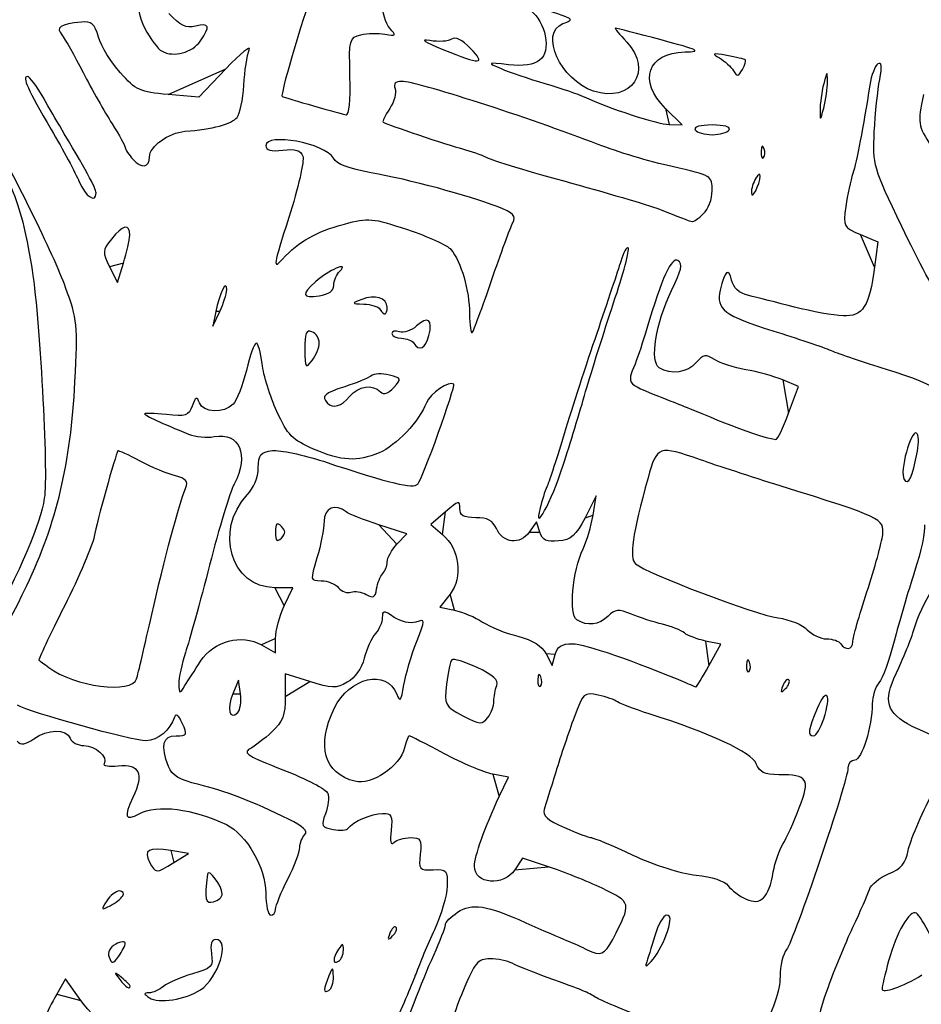
# Model space of a CAD drawing. Extents: x 20 to 2395, y 12 to 1783.
# Drawn here: x 2091 to 2240, y 552 to 714 of the extents above; entities that cross this region are included whole.
import ezdxf

# ---------------------------------------------------------------- set-up
doc = ezdxf.new("R2010")
doc.units = 0
doc.layers.get('0').update_dxf_attribs({"linetype": 'CONTINUOUS'})

msp = doc.modelspace()

# ---------------------------------------------------------------- linework, layer by layer
at = {"color": 7}
for points in [[(2121.00664, 710.67568), (2121.00664, 710.67568)], [(2165.53256, 709.4332), (2165.53256, 709.4332)], [(2210.85696, 707.54504), (2210.85696, 707.54504)], [(2125.19016, 706.08344), (2120.70384, 701.36688), (2115.64376, 701.8196)], [(2145.656, 704.79696), (2145.656, 704.79696)], [(2224.39432, 704), (2224.39432, 704)], [(2198.3036, 696.8776), (2200.4236, 696.8), (2197.7036, 699.52), (2197.7036, 699.52)], [(2208.1836, 696), (2208.1836, 696)], [(2213.93016, 692.95), (2213.93008, 692.95)], [(2112.5836, 691.5232), (2112.5836, 691.5232)], [(2213.31512, 688.4), (2213.31512, 688.4)], [(2103.7836, 685.61208), (2103.7836, 685.61208)], [(2203.92064, 682.124), (2203.92064, 682.124)], [(2109.32208, 678.6), (2109.32208, 678.6)], [(2229.83824, 678.72328), (2232.7228, 677.51808), (2232.17344, 673.35784)], [(2106.02104, 673.38168), (2107.31752, 670.8), (2108.28904, 674)], [(2168.99664, 671.12584), (2168.99664, 671.12584)], [(2125.3232, 669.6), (2125.3232, 669.6)], [(2142.9836, 670.3308), (2142.9836, 670.3308)], [(2151.7836, 666.7144), (2151.7836, 666.7144)], [(2123.5244, 666), (2123.04936, 663.6), (2124.1804, 666)], [(2158.6644, 662.03728), (2158.6644, 662.03728)], [(2140.5836, 660.86728), (2140.5836, 660.86728)], [(2217.9872, 649.22408), (2219.61696, 653.64816), (2217.0188, 654.73376)], [(2145.598, 652), (2145.598, 652)], [(2217.9872, 649.22408), (2217.9872, 649.22408)], [(2239.23664, 642.96896), (2239.23664, 642.96896)], [(2180.82264, 640.66552), (2180.82264, 640.66552)], [(2185.7428, 632.4), (2186.27776, 635.6), (2184.43064, 632)], [(2161.38848, 632.954), (2158.99336, 630.85232), (2160.91096, 629.22616)], [(2134.3436, 630.56), (2134.3436, 630.56)], [(2153.3968, 627.614), (2155.00992, 629.3312), (2150.3968, 630.82992)], [(2176.976, 629.62392), (2176.43168, 631.33904), (2175.2304, 629.624)], [(2151.05136, 622.76), (2151.05136, 622.76)], [(2134.81152, 617.43864), (2136.23936, 620.4), (2133.25408, 620.4376)], [(2162.15616, 619.38336), (2160.44776, 617.2116), (2162.89568, 616.71088)], [(2131.07344, 611.00024), (2133.3836, 609.6744), (2133.3836, 612.07584)], [(2204.83344, 607.5544), (2206.82, 611.1088), (2204.30176, 611.6468)], [(2228.5836, 611.52784), (2228.5836, 611.52784)], [(2177.98352, 609.54856), (2178.98352, 607.6), (2179.47688, 609.4)], [(2121.01048, 608.29656), (2121.01048, 608.29648)], [(2211.53016, 608.15), (2211.53008, 608.15)], [(2139.042, 604.95296), (2134.9836, 606.2508), (2134.9836, 602.47408)], [(2204.83344, 607.5544), (2204.83344, 607.5544)], [(2110.47328, 605.4), (2110.47328, 605.4)], [(2127.60048, 602.90256), (2127.29224, 605.2), (2126.33224, 602.93288)], [(2177.13016, 605.75), (2177.13008, 605.75)], [(2218.02912, 605.2212), (2218.02912, 605.2212)], [(2127.60048, 602.90256), (2127.60048, 602.90256)], [(2169.3836, 601.68744), (2169.3836, 601.68744)], [(2223.78592, 598.80696), (2223.78592, 598.80696)], [(2170.2796, 585.99768), (2171.78808, 589.19768), (2169.18584, 589.68992)], [(2116.59544, 575.08792), (2119.046, 576.57824), (2116.08984, 577.05792)], [(2178.4184, 574.38568), (2174.09816, 575.81096), (2172.84888, 573.90432)], [(2116.59544, 575.08832), (2116.59544, 575.08792)], [(2215.4632, 573.53664), (2215.4632, 573.53664)], [(2108.18624, 569.602), (2108.18624, 569.602)], [(2124.5836, 569.93808), (2124.5836, 569.93808)], [(2133.38696, 567.39768), (2133.38696, 567.39768)], [(2153.22912, 564.41864), (2153.22912, 564.41864)], [(2198.01728, 563.73704), (2198.01728, 563.73704)], [(2108.5836, 561.77872), (2108.5836, 561.77872)], [(2144.57136, 560.64488), (2144.57136, 560.64488)], [(2101.25728, 552.33528), (2098.73784, 555.90968), (2097.294, 553.35376)], [(2142.92736, 556.24488), (2142.92736, 556.24488)], [(2109.3836, 554.69976), (2109.3836, 554.69976)], [(2120.97752, 554.06712), (2120.97728, 554.06712)]]:
    msp.add_lwpolyline(points, close=True, dxfattribs=at)
for points in [[(2112.78584, 724.24296), (2110.34752, 720.75464), (2109.97424, 716.34664), (2111.81224, 712.74392)], [(2138.98904, 717.2), (2137.39512, 712.9856), (2134.13728, 701.7096), (2134.46336, 701.536)], [(2152.21216, 712.76848), (2151.5364, 713.51512), (2150.9836, 715.4592), (2150.9836, 717.0888)], [(2120.1852, 713.12888), (2118.60696, 712.7328), (2117.68016, 713.16968), (2115.77704, 715.20704)], [(2175.57368, 715.57704), (2176.534, 714.90432), (2177.5576, 713.08584), (2177.8484, 711.53592)], [(2180.7836, 713.54568), (2182.70824, 714.28784), (2182.8008, 714.22136), (2177.46424, 715.92952)], [(2101.3836, 713.79048), (2097.85672, 713.42104), (2097.09104, 712.91648), (2098.1396, 711.65296)], [(2104.18344, 711.27768), (2103.5208, 713.53304), (2103.04056, 713.96408), (2101.3836, 713.79048)], [(2121.00664, 710.67568), (2122.68352, 713.06968), (2122.47152, 713.70272), (2120.1852, 713.12888)], [(2185.82456, 702.38648), (2180.36192, 704.18936), (2176.82488, 712.01912), (2180.7836, 713.54568)], [(2111.81224, 712.74392), (2112.67032, 711.06192), (2113.9492, 709.36296), (2114.65424, 708.9684)], [(2145.656, 704.79696), (2145.48648, 710.98744), (2145.54432, 711.20984), (2147.44704, 711.68736)], [(2147.44704, 711.68736), (2148.5284, 711.9588), (2150.31936, 712.00768), (2151.42688, 711.79592)], [(2151.42688, 711.79592), (2153.27688, 711.44232), (2153.34072, 711.52136), (2152.21216, 712.76848)], [(2189.43392, 712.76928), (2189.2416, 712.78608), (2190.07952, 711.7612), (2191.29592, 710.49152)], [(2196.9836, 710.83168), (2193.0236, 711.88048), (2189.62624, 712.7524), (2189.43392, 712.76928)], [(2098.1396, 711.65296), (2098.65456, 711.03256), (2100.23704, 708.2468), (2101.65624, 705.46248)], [(2107.78344, 705.41384), (2106.24336, 707.14168), (2104.62336, 709.7804), (2104.18344, 711.27768)], [(2114.65424, 708.9684), (2116.53832, 707.914), (2119.65992, 708.75296), (2121.00664, 710.67568)], [(2129.03272, 709.2), (2129.3868, 710.08), (2127.65768, 708.67752), (2125.19016, 706.08344)], [(2158.8164, 710.74288), (2157.11352, 711.05624), (2157.87896, 710.536), (2160.9836, 709.27008)], [(2162.4164, 710.96248), (2161.8844, 710.57528), (2160.2644, 710.47648), (2158.8164, 710.74288)], [(2165.53256, 709.4332), (2164.11688, 710.90432), (2163.05352, 711.42616), (2162.4164, 710.96248)], [(2177.8484, 711.53592), (2178.5708, 707.68528), (2176.69848, 706.20832), (2171.7836, 706.75168)], [(2191.29592, 710.49152), (2195.75296, 705.83936), (2192.03784, 700.33592), (2185.82456, 702.38648)], [(2200.9076, 708.86232), (2203.73784, 708.91592), (2203.204, 709.18416), (2196.9836, 710.83168)], [(2128.15104, 703.36), (2128.28184, 705.692), (2128.67856, 708.32), (2129.03272, 709.2)], [(2160.9836, 709.27008), (2167.27288, 706.70544), (2168.12792, 706.73616), (2165.53256, 709.4332)], [(2197.7036, 699.52), (2193.12792, 704.09568), (2194.72224, 708.74464), (2200.9076, 708.86232)], [(2207.7836, 708.27128), (2205.41904, 708.69456), (2205.2324, 708.63016), (2206.5836, 707.85712)], [(2171.7836, 706.75168), (2168.24744, 707.14264), (2168.22616, 707.1312), (2170.5836, 706.10512)], [(2206.5836, 707.85712), (2207.4636, 707.35368), (2208.5004, 706.40824), (2208.8876, 705.75608)], [(2210.85696, 707.54504), (2210.70656, 707.6688), (2209.3236, 707.9956), (2207.7836, 708.27128)], [(2210.36088, 705.9452), (2210.78408, 706.70128), (2211.00728, 707.4212), (2210.85696, 707.54504)], [(2232.72528, 706.88528), (2232.24144, 706.58624), (2231.638, 705.00416), (2231.38432, 703.3696)], [(2233.01272, 704.31336), (2233.42904, 706.50328), (2233.34368, 707.26744), (2232.72528, 706.88528)], [(2101.65624, 705.46248), (2103.07544, 702.67808), (2105.21472, 698.87712), (2106.41008, 697.01592)], [(2115.64376, 701.8196), (2111.01, 702.23408), (2110.34768, 702.53696), (2107.78344, 705.41384)], [(2170.5836, 706.10512), (2171.9036, 705.53064), (2175.1436, 704.42592), (2177.7836, 703.65024)], [(2208.8876, 705.75608), (2209.49424, 704.73432), (2209.69792, 704.76048), (2210.36088, 705.9452)], [(2224.39432, 704), (2224.39432, 705.784), (2224.32872, 705.7408), (2223.7836, 703.6)], [(2092.46136, 704.8), (2091.53064, 704.8), (2092.48376, 702.6744), (2096.38952, 696.03656)], [(2095.03184, 701.4), (2093.96328, 703.27), (2092.80656, 704.8), (2092.46136, 704.8)], [(2145.00736, 698.49456), (2145.5244, 698.43536), (2145.76592, 700.78208), (2145.656, 704.79696)], [(2154.19192, 704), (2153.13208, 704), (2152.78184, 703.61432), (2153.09664, 702.79384)], [(2186.5836, 693.58552), (2175.17296, 698.02304), (2156.58296, 704), (2154.19192, 704)], [(2177.7836, 703.65024), (2180.4236, 702.87464), (2183.3432, 701.88208), (2184.2716, 701.44472)], [(2223.7836, 703.6), (2223.44768, 702.28), (2223.17288, 700.3), (2223.17288, 699.2)], [(2223.7836, 699.6), (2224.11952, 700.92), (2224.39432, 702.9), (2224.39432, 704)], [(2232.1264, 695.6484), (2232.28816, 698.70048), (2232.68696, 702.59976), (2233.01272, 704.31336)], [(2127.02264, 698.04704), (2127.5124, 698.6372), (2128.02016, 701.02808), (2128.15104, 703.36)], [(2153.09664, 702.79384), (2153.3512, 702.1304), (2152.9512, 700.6592), (2152.2076, 699.5244)], [(2231.38432, 703.3696), (2230.31752, 696.49672), (2229.194, 690.66904), (2228.57504, 688.79768)], [(2097.7792, 696.65112), (2097.33672, 697.39304), (2096.10048, 699.53), (2095.03184, 701.4)], [(2134.46336, 701.536), (2134.93008, 701.28744), (2144.35152, 698.56984), (2145.00736, 698.49456)], [(2184.2716, 701.44472), (2188.1716, 699.60744), (2196.33752, 696.9496), (2198.3036, 696.8776)], [(2240.23624, 701.85104), (2239.2624, 697.00528), (2239.28904, 696.82592), (2241.51264, 693.25336)], [(2152.2076, 699.5244), (2151.46408, 698.3896), (2150.97456, 697.37584), (2151.11968, 697.2716)], [(2223.17288, 699.2), (2223.17288, 697.416), (2223.23848, 697.4592), (2223.7836, 699.6)], [(2082.45384, 697.99768), (2089.80616, 688.09272), (2091.2108, 684.88424), (2093.12336, 673.62664)], [(2118.43768, 695.75496), (2123.03136, 696.13224), (2126.11728, 696.95616), (2127.02264, 698.04704)], [(2151.11968, 697.2716), (2151.642, 696.89624), (2161.8368, 693.46), (2164.2024, 692.86184)], [(2098.7544, 669.99768), (2096.81064, 675.30752), (2089.86352, 689.45632), (2085.79192, 696.39768)], [(2096.38952, 696.03656), (2098.3196, 692.75664), (2100.39448, 688.88664), (2101.00032, 687.43656)], [(2103.7836, 685.61208), (2103.7836, 686.29752), (2102.01864, 689.54232), (2097.7792, 696.65112)], [(2106.41008, 697.01592), (2107.60552, 695.15464), (2108.5836, 693.38296), (2108.5836, 693.07888)], [(2112.5836, 691.5232), (2112.5836, 693.24872), (2115.74472, 695.53376), (2118.43768, 695.75496)], [(2142.92328, 691.31264), (2141.59528, 693.79416), (2131.7836, 695.598), (2131.7836, 693.36064)], [(2205.3836, 696.8), (2203.39104, 696.8), (2202.28456, 696.48384), (2202.5836, 696)], [(2202.5836, 696), (2202.85552, 695.56), (2204.11552, 695.2), (2205.3836, 695.2)], [(2208.1836, 696), (2208.48264, 696.48384), (2207.37616, 696.8), (2205.3836, 696.8)], [(2205.3836, 695.2), (2206.65168, 695.2), (2207.91168, 695.56), (2208.1836, 696)], [(2236.66624, 680.0484), (2231.96456, 689.82424), (2231.8404, 690.25088), (2232.1264, 695.6484)], [(2108.5836, 693.07888), (2108.5836, 692.7748), (2109.17168, 691.87616), (2109.89048, 691.08184)], [(2131.7836, 693.36064), (2131.7836, 692.64448), (2132.65168, 692.42264), (2134.57552, 692.6472)], [(2134.57552, 692.6472), (2136.6484, 692.8892), (2137.49928, 692.6296), (2137.87944, 691.63864)], [(2164.2024, 692.86184), (2165.5328, 692.52544), (2167.3328, 691.8828), (2168.2024, 691.43384)], [(2198.7836, 689.9324), (2195.1536, 690.74384), (2189.6636, 692.38776), (2186.5836, 693.58552)], [(2213.44672, 692.46664), (2213.41232, 691.62336), (2213.60112, 691.1508), (2213.86696, 691.41664)], [(2213.93008, 692.95), (2213.67472, 693.58816), (2213.48512, 693.39864), (2213.44672, 692.46664)], [(2213.86696, 691.41664), (2214.1328, 691.68248), (2214.1612, 692.37248), (2213.93016, 692.95)], [(2109.89048, 691.08184), (2111.26352, 689.56464), (2112.5836, 689.78104), (2112.5836, 691.5232)], [(2137.87944, 691.63864), (2138.16112, 690.90464), (2137.12232, 686.3536), (2135.57096, 681.5252)], [(2149.13272, 688.92112), (2145.4436, 689.58048), (2143.43672, 690.35344), (2142.92328, 691.31264)], [(2168.2024, 691.43384), (2169.07208, 690.9848), (2175.3636, 689.08312), (2182.1836, 687.20792)], [(2205.3836, 685.95248), (2205.3836, 688.43696), (2205.3308, 688.46888), (2198.7836, 689.9324)], [(2101.00032, 687.43656), (2102.03456, 684.96144), (2103.7836, 683.81488), (2103.7836, 685.61208)], [(2169.91472, 683.32592), (2165.07888, 685.19624), (2155.41184, 687.79896), (2149.13272, 688.92112)], [(2212.5836, 688), (2212.15704, 687.34), (2211.82792, 686.26), (2211.85208, 685.6)], [(2211.85208, 685.6), (2211.89848, 684.33296), (2213.23184, 686.88464), (2213.31512, 688.4)], [(2213.31512, 688.4), (2213.33912, 688.84), (2213.01016, 688.66), (2212.5836, 688)], [(2228.57504, 688.79768), (2228.2112, 687.69768), (2227.69752, 685.25216), (2227.43352, 683.36312)], [(2182.1836, 687.20792), (2189.0036, 685.33264), (2195.6636, 683.34752), (2196.9836, 682.7964)], [(2203.92064, 682.124), (2204.74448, 682.86952), (2205.3836, 684.54216), (2205.3836, 685.95248)], [(2172.50728, 680.65736), (2173.11864, 681.79968), (2172.67192, 682.25952), (2169.91472, 683.32592)], [(2196.9836, 682.7964), (2199.5316, 681.73264), (2201.56552, 680.9672), (2202.12064, 680.86312)], [(2227.43352, 683.36312), (2226.9656, 680.01432), (2227.02568, 679.89848), (2229.83824, 678.72328)], [(2135.57096, 681.5252), (2132.97808, 673.45504), (2132.89376, 672.90104), (2134.52624, 674.66248)], [(2144.73352, 680.44872), (2148.75808, 681.51912), (2149.30936, 681.47112), (2155.1236, 679.54384)], [(2202.12064, 680.86312), (2202.306, 680.82872), (2203.116, 681.39576), (2203.92064, 682.124)], [(2109.32208, 678.6), (2109.40952, 680.58936), (2108.16168, 680.33304), (2106.31208, 677.98168)], [(2134.52624, 674.66248), (2137.25664, 677.60864), (2140.08648, 679.2128), (2144.73352, 680.44872)], [(2155.1236, 679.54384), (2158.50056, 678.42448), (2161.72936, 676.94736), (2162.29864, 676.26136)], [(2168.99664, 671.12584), (2170.5212, 675.60904), (2172.10096, 679.89824), (2172.50728, 680.65736)], [(2243.41376, 667.1952), (2242.36128, 668.73656), (2239.32488, 674.52048), (2236.66624, 680.0484)], [(2106.31208, 677.98168), (2104.812, 676.07456), (2104.796, 675.82104), (2106.02104, 673.38168)], [(2108.28904, 674), (2108.82344, 675.76), (2109.28832, 677.83), (2109.32208, 678.6)], [(2162.29864, 676.26136), (2163.9724, 674.24464), (2165.35864, 669.46528), (2165.37152, 665.66664)], [(2189.12368, 667.4272), (2190.70344, 672.17216), (2191.7944, 676.25592), (2191.54808, 676.50216)], [(2191.54808, 676.50216), (2191.30176, 676.74848), (2190.7388, 675.74624), (2190.29704, 674.27504)], [(2143.9836, 672.68736), (2145.67072, 674.38704), (2142.06104, 672.81136), (2139.9836, 670.94136)], [(2199.74176, 674.42584), (2198.67848, 675.08304), (2197.08064, 671.59344), (2194.6016, 663.2)], [(2198.69464, 669.48936), (2200.34368, 672.86712), (2200.56624, 673.91632), (2199.74176, 674.42584)], [(2093.12336, 673.62664), (2094.46368, 665.73768), (2095.92272, 639.3324), (2095.24672, 635.19768)], [(2142.9836, 670.3308), (2142.9836, 671.07288), (2143.4336, 672.13336), (2143.9836, 672.68736)], [(2190.29704, 674.27504), (2189.85528, 672.80376), (2188.07544, 667.46), (2186.34192, 662.4)], [(2208.58056, 671.21064), (2208.0788, 673.33592), (2207.49336, 672.80856), (2206.71144, 669.52704)], [(2232.17344, 673.35784), (2231.30984, 666.81768), (2230.24968, 665.17848), (2226.96376, 665.30304)], [(2125.3232, 669.6), (2125.3416, 671.45048), (2124.1192, 669.00456), (2123.5244, 666)], [(2165.80416, 662.55392), (2166.03544, 662.7852), (2167.47208, 666.64256), (2168.99664, 671.12584)], [(2211.41472, 668.66488), (2209.80048, 669.05656), (2208.8976, 669.8676), (2208.58056, 671.21064)], [(2100.29488, 654.39768), (2100.77472, 663.8164), (2100.68512, 664.7232), (2098.7544, 669.99768)], [(2124.1804, 666), (2124.80248, 667.32), (2125.31672, 668.94), (2125.3232, 669.6)], [(2139.9836, 670.94136), (2137.57048, 668.7692), (2137.716, 668.20848), (2140.5836, 668.62936)], [(2140.5836, 668.62936), (2142.16232, 668.86104), (2142.9836, 669.44328), (2142.9836, 670.3308)], [(2196.66408, 656.73336), (2195.0608, 657.74848), (2196.07592, 664.1256), (2198.69464, 669.48936)], [(2206.71144, 669.52704), (2205.97136, 666.42096), (2207.45456, 665.27728), (2215.3836, 662.83976)], [(2147.58448, 668.02528), (2145.8392, 667.32376), (2145.85, 667.29984), (2147.9364, 667.25072)], [(2151.7836, 666.7144), (2151.7836, 668.25512), (2149.74208, 668.89248), (2147.58448, 668.02528)], [(2218.9836, 666.7492), (2216.1236, 667.48664), (2212.7176, 668.34864), (2211.41472, 668.66488)], [(2147.9364, 667.25072), (2149.1204, 667.22272), (2150.31168, 666.84), (2150.5836, 666.4)], [(2150.5836, 666.4), (2151.27952, 665.274), (2151.7836, 665.40608), (2151.7836, 666.7144)], [(2184.5204, 652.8), (2185.47248, 656.1), (2187.54392, 662.68224), (2189.12368, 667.4272)], [(2226.96376, 665.30304), (2225.43472, 665.36064), (2221.8436, 666.01176), (2218.9836, 666.7492)], [(2158.6644, 662.03728), (2159.34592, 664.75256), (2158.54592, 665.37584), (2156.61832, 663.63144)], [(2165.37152, 665.66664), (2165.37952, 663.72336), (2165.57288, 662.32256), (2165.80416, 662.55392)], [(2139.3836, 662.68928), (2138.43168, 663.05456), (2138.18888, 662.45216), (2138.20904, 659.77488)], [(2153.81336, 662.67784), (2153.13704, 662.93744), (2152.5836, 662.80112), (2152.5836, 662.37488)], [(2156.61832, 663.63144), (2155.752, 662.84744), (2154.48976, 662.41832), (2153.81336, 662.67784)], [(2194.6016, 663.2), (2194.0168, 661.22), (2193.14352, 658.58656), (2192.66096, 657.34792)], [(2140.5836, 660.86728), (2140.5836, 661.61616), (2140.0436, 662.436), (2139.3836, 662.68928)], [(2152.5836, 662.37488), (2152.5836, 661.94872), (2153.28232, 661.6), (2154.1364, 661.6)], [(2154.1364, 661.6), (2154.9904, 661.6), (2155.91168, 661.24), (2156.1836, 660.8)], [(2156.1836, 660.8), (2157.05144, 659.39576), (2158.13736, 659.93736), (2158.6644, 662.03728)], [(2186.34192, 662.4), (2184.60832, 657.34), (2182.21664, 649.96), (2181.02712, 646)], [(2215.3836, 662.83976), (2219.3436, 661.6224), (2223.6636, 660.15888), (2224.9836, 659.58752)], [(2130.20736, 660.80008), (2129.8948, 660.80008), (2129.15408, 658.77824), (2128.56128, 656.30712)], [(2131.16144, 657.40008), (2130.9492, 659.27008), (2130.51984, 660.80008), (2130.20736, 660.80008)], [(2138.20904, 659.77488), (2138.23304, 656.63368), (2138.31584, 656.50752), (2139.40904, 657.95288)], [(2139.40904, 657.95288), (2140.05504, 658.80704), (2140.5836, 660.11848), (2140.5836, 660.86728)], [(2205.76544, 658.08544), (2204.3184, 659.0336), (2203.9432, 658.97112), (2202.75576, 657.58432)], [(2210.9196, 656.4108), (2208.994, 656.73616), (2206.67464, 657.48976), (2205.76544, 658.08544)], [(2224.9836, 659.58752), (2226.3036, 659.01616), (2230.3992, 657.62984), (2234.08496, 656.50688)], [(2133.59584, 649.52856), (2132.4692, 651.98792), (2131.37368, 655.53008), (2131.16144, 657.40008)], [(2192.66096, 657.34792), (2191.30544, 653.8684), (2190.96376, 654.22072), (2198.5836, 651.24)], [(2202.75576, 657.58432), (2201.33184, 655.92128), (2198.55856, 655.53384), (2196.66408, 656.73336)], [(2234.08496, 656.50688), (2242.80016, 653.85144), (2245.81736, 651.76296), (2246.99024, 647.57408)], [(2128.56128, 656.30712), (2127.96848, 653.83608), (2126.98528, 651.31608), (2126.3764, 650.70712)], [(2149.10704, 655.37856), (2148.5992, 654.99888), (2146.6536, 654.20576), (2144.7836, 653.61608)], [(2152.14416, 655.5384), (2150.98168, 655.83016), (2149.61496, 655.75824), (2149.10704, 655.37856)], [(2152.8796, 653.48504), (2154.19816, 654.94208), (2154.1664, 655.03088), (2152.14416, 655.5384)], [(2217.0188, 654.73376), (2215.58984, 655.3308), (2212.8452, 656.08552), (2210.9196, 656.4108)], [(2092.35872, 620.79768), (2097.28544, 631.1576), (2099.61288, 641.01144), (2100.29488, 654.39768)], [(2144.7836, 653.61608), (2141.45024, 652.56488), (2140.84848, 652.00176), (2141.91696, 650.93336)], [(2145.598, 652), (2147.08272, 653.734), (2149.37712, 654.08648), (2150.68248, 652.78112)], [(2150.68248, 652.78112), (2151.24104, 652.22256), (2151.9396, 652.4464), (2152.8796, 653.48504)], [(2156.83128, 637.52776), (2157.57824, 638.27472), (2163.13608, 653.73976), (2162.77024, 654.05352)], [(2162.77024, 654.05352), (2162.0388, 654.6808), (2158.82792, 652.49472), (2158.25064, 650.97648)], [(2120.8236, 650.92848), (2120.39456, 652.04656), (2120.20664, 651.96704), (2119.63656, 650.42576)], [(2141.91696, 650.93336), (2142.86936, 649.98088), (2144.19912, 650.36624), (2145.598, 652)], [(2180.82264, 640.66552), (2181.9044, 644.03952), (2183.5684, 649.5), (2184.5204, 652.8)], [(2119.63656, 650.42576), (2119.03392, 648.79664), (2118.5636, 648.63936), (2115.37144, 648.99912)], [(2126.3764, 650.70712), (2124.84696, 649.17776), (2121.44336, 649.31336), (2120.8236, 650.92848)], [(2158.25064, 650.97648), (2157.09848, 647.946), (2153.25368, 643.86416), (2150.44664, 642.69128)], [(2198.5836, 651.24), (2199.4636, 650.89576), (2201.0836, 650.24304), (2202.1836, 649.7896)], [(2115.37144, 648.99912), (2113.39808, 649.2216), (2111.7836, 649.28464), (2111.7836, 649.13936)], [(2111.7836, 649.13936), (2111.7836, 648.88664), (2114.63376, 647.57312), (2119.03856, 645.79576)], [(2139.66232, 643.32856), (2136.12728, 644.84928), (2135.39824, 645.5944), (2133.59584, 649.52856)], [(2202.1836, 649.7896), (2210.4648, 646.37576), (2213.17288, 645.40688), (2215.87056, 644.8928)], [(2215.87056, 644.8928), (2216.1384, 644.8416), (2217.09088, 646.7908), (2217.9872, 649.22408)], [(2119.03856, 645.79576), (2120.16888, 645.33968), (2122.06088, 645.15144), (2123.2432, 645.37744)], [(2123.2432, 645.37744), (2127.44848, 646.18136), (2129.0548, 642.37888), (2126.55344, 637.54168)], [(2181.02712, 646), (2179.83752, 642.04), (2178.55376, 638.08), (2178.17424, 637.2)], [(2239.05728, 645.95448), (2238.12248, 646.53216), (2236.26808, 639.55776), (2237.02904, 638.3264)], [(2239.23664, 642.96896), (2239.50864, 644.38192), (2239.42792, 645.72536), (2239.05728, 645.95448)], [(2203.45944, 641.53648), (2196.53704, 643.974), (2196.27576, 643.88528), (2194.81528, 638.6)], [(2107.39144, 643.00496), (2106.9844, 642.38864), (2103.86336, 631.19632), (2103.46112, 628.91032)], [(2111.0552, 641.33816), (2109.11456, 642.3676), (2107.46584, 643.1176), (2107.39144, 643.00496)], [(2130.53616, 640.21408), (2130.57696, 642.44824), (2130.89336, 642.83552), (2132.86008, 643.06064)], [(2132.86008, 643.06064), (2134.11216, 643.20392), (2137.89216, 642.41048), (2141.26008, 641.29752)], [(2150.44664, 642.69128), (2146.818, 641.1752), (2144.3256, 641.3224), (2139.66232, 643.32856)], [(2237.02904, 638.3264), (2237.72408, 637.20192), (2238.4, 638.62344), (2239.23664, 642.96896)], [(2116.85632, 638.89976), (2115.60632, 639.21152), (2112.99584, 640.3088), (2111.0552, 641.33816)], [(2128.71704, 635.74216), (2129.756, 636.84808), (2130.50832, 638.69752), (2130.53616, 640.21408)], [(2141.26008, 641.29752), (2152.45592, 637.59776), (2156.0348, 636.73128), (2156.83128, 637.52776)], [(2176.99248, 633.6), (2175.878, 629.06688), (2178.87864, 634.60216), (2180.82264, 640.66552)], [(2216.5836, 637.25448), (2211.9636, 638.69464), (2206.05768, 640.6216), (2203.45944, 641.53648)], [(2118.57968, 636.96648), (2118.99864, 638.00864), (2118.58928, 638.46752), (2116.85632, 638.89976)], [(2194.81528, 638.6), (2192.21784, 629.19984), (2191.6648, 625.36824), (2192.76288, 624.37968)], [(2112.96528, 616), (2115.0216, 625.0328), (2117.4944, 634.26736), (2118.57968, 636.96648)], [(2126.55344, 637.54168), (2125.8768, 636.23328), (2124.05288, 630.2212), (2122.50024, 624.18144)], [(2178.17424, 637.2), (2177.79472, 636.32), (2177.26288, 634.7), (2176.99248, 633.6)], [(2233.50384, 629.17176), (2233.81984, 631.78744), (2233.25448, 632.05752), (2216.5836, 637.25448)], [(2133.25408, 620.4376), (2125.99168, 620.5288), (2123.21728, 629.88784), (2128.71704, 635.74216)], [(2095.24672, 635.19768), (2094.5288, 630.80608), (2091.72656, 624.23112), (2085.25624, 611.75672)], [(2145.0236, 632.96432), (2143.274, 634.42776), (2141.38368, 633.61728), (2141.37496, 631.4)], [(2163.7836, 633.52784), (2163.7836, 634.90376), (2163.54552, 634.84672), (2161.38848, 632.954)], [(2150.3968, 630.82992), (2147.85952, 631.65416), (2145.4416, 632.61472), (2145.0236, 632.96432)], [(2166.39392, 632), (2164.35808, 632), (2163.7836, 632.33624), (2163.7836, 633.52784)], [(2184.086, 626.85752), (2184.70304, 628.14592), (2185.44864, 630.64), (2185.7428, 632.4)], [(2134.3436, 630.56), (2133.59696, 631.30664), (2133.3836, 631.09336), (2133.3836, 629.6)], [(2134.3436, 628.64), (2135.09024, 629.38664), (2135.09024, 629.81336), (2134.3436, 630.56)], [(2141.37496, 631.4), (2141.36696, 630.19), (2140.84736, 627.49), (2140.2132, 625.4)], [(2169.79392, 630.2), (2169.20712, 631.53752), (2168.33352, 632), (2166.39392, 632)], [(2184.43064, 632), (2182.90344, 629.02336), (2182.14528, 628.35744), (2180.052, 628.1544)], [(2240.38208, 630.82776), (2240.56616, 629.86464), (2239.84248, 626.40384), (2238.77392, 623.13712)], [(2103.46112, 628.91032), (2103.20072, 627.43104), (2100.99376, 622.25408), (2098.55672, 617.40592)], [(2133.3836, 629.6), (2133.3836, 628.10664), (2133.59696, 627.89336), (2134.3436, 628.64)], [(2160.91096, 629.22616), (2163.73584, 626.83056), (2164.32856, 622.1452), (2162.15616, 619.38336)], [(2175.2304, 629.624), (2173.71624, 627.46224), (2170.86232, 627.76464), (2169.79392, 630.2)], [(2180.052, 628.1544), (2178.04776, 627.96), (2177.40696, 628.26608), (2176.976, 629.62392)], [(2230.90384, 619.75584), (2232.17992, 623.66088), (2233.34992, 627.89808), (2233.50384, 629.17176)], [(2238.95592, 614.49472), (2239.92008, 617.6552), (2245.90784, 628.03976), (2247.31128, 628.98544)], [(2151.7836, 624.7084), (2151.7836, 625.36208), (2152.50952, 626.6696), (2153.3968, 627.614)], [(2183.06416, 615.13328), (2181.70536, 615.9936), (2182.33328, 623.19792), (2184.086, 626.85752)], [(2122.50024, 624.18144), (2120.94752, 618.14168), (2119.16112, 611.65752), (2118.5304, 609.77216)], [(2140.2132, 625.4), (2139.06744, 621.62408), (2139.07192, 621.6), (2140.92392, 621.6)], [(2151.05136, 622.76), (2151.45408, 623.178), (2151.7836, 624.0548), (2151.7836, 624.7084)], [(2192.76288, 624.37968), (2194.4824, 622.83176), (2212.55552, 615.9732), (2216.2492, 615.46696)], [(2150.05136, 620.24744), (2150.19856, 621.21136), (2150.64856, 622.342), (2151.05136, 622.76)], [(2238.77392, 623.13712), (2237.70536, 619.8704), (2236.18544, 614.67768), (2235.39624, 611.59768)], [(2077.89456, 599.59768), (2084.61824, 606.87864), (2088.31856, 612.30216), (2092.35872, 620.79768)], [(2140.92392, 621.6), (2141.94896, 621.6), (2143.21808, 621.08136), (2143.74416, 620.44752)], [(2143.74416, 620.44752), (2144.27016, 619.81368), (2145.1924, 619.48384), (2145.79352, 619.71448)], [(2145.79352, 619.71448), (2146.39464, 619.9452), (2147.53832, 619.76488), (2148.33504, 619.3144)], [(2148.33504, 619.3144), (2149.52432, 618.64152), (2149.83152, 618.80856), (2150.05136, 620.24744)], [(2228.5836, 611.52784), (2228.5836, 612.14816), (2229.62768, 615.85072), (2230.90384, 619.75584)], [(2133.3836, 612.07584), (2133.3836, 613.39664), (2134.02616, 615.80992), (2134.81152, 617.43864)], [(2098.55672, 617.40592), (2096.11968, 612.55784), (2094.2288, 608.53624), (2094.35472, 608.4692)], [(2110.47328, 605.4), (2110.692, 606.17), (2111.81336, 610.94), (2112.96528, 616)], [(2152.9444, 615.54976), (2151.12936, 616.73904), (2150.9836, 616.73384), (2150.9836, 615.47936)], [(2162.89568, 616.71088), (2164.242, 616.4356), (2166.32504, 615.5672), (2167.52464, 614.7812)], [(2192.06944, 616.07272), (2189.90232, 616.94608), (2189.36992, 616.90056), (2188.21232, 615.74296)], [(2197.20624, 614.40888), (2195.76384, 614.76672), (2193.45224, 615.51544), (2192.06944, 616.07272)], [(2150.9836, 615.47936), (2150.9836, 614.73384), (2150.47424, 613.55552), (2149.85176, 612.86088)], [(2156.5192, 614.7772), (2155.58304, 614.48008), (2154.08184, 614.8044), (2152.9444, 615.54976)], [(2156.61448, 611.4436), (2158.12776, 615.27592), (2158.12736, 615.28768), (2156.5192, 614.7772)], [(2167.52464, 614.7812), (2168.72424, 613.99512), (2171.34328, 612.93472), (2173.34464, 612.42464)], [(2188.21232, 615.74296), (2186.7372, 614.26784), (2184.7944, 614.03776), (2183.06416, 615.13328)], [(2200.80624, 612.97152), (2200.26872, 613.40424), (2198.64872, 614.05104), (2197.20624, 614.40888)], [(2216.2492, 615.46696), (2218.16096, 615.20496), (2220.33416, 614.31768), (2221.0784, 613.49528)], [(2235.36888, 605.44472), (2237.70472, 610.65864), (2238.05608, 611.54512), (2238.95592, 614.49472)], [(2121.01048, 608.29648), (2123.19432, 611.65696), (2127.78168, 612.88952), (2131.07344, 611.00024)], [(2149.85176, 612.86088), (2149.22928, 612.16624), (2148.39664, 610.33904), (2148.00152, 608.8004)], [(2204.30176, 611.6468), (2202.9168, 611.94264), (2201.34384, 612.5388), (2200.80624, 612.97152)], [(2221.0784, 613.49528), (2221.82264, 612.67288), (2223.25456, 612), (2224.2604, 612)], [(2154.54952, 604.39768), (2154.85008, 606.15768), (2155.77928, 609.32832), (2156.61448, 611.4436)], [(2173.34464, 612.42464), (2175.83024, 611.79112), (2177.30056, 610.87952), (2177.98352, 609.54856)], [(2179.47688, 609.4), (2179.84856, 610.75608), (2180.56104, 611.2), (2182.3656, 611.2)], [(2182.3656, 611.2), (2184.3292, 611.2), (2192.65712, 608.3324), (2200.9836, 604.78912)], [(2224.2604, 612), (2225.26624, 612), (2226.31168, 611.64), (2226.5836, 611.2)], [(2226.5836, 611.2), (2227.31304, 610.01976), (2228.5836, 610.22808), (2228.5836, 611.52784)], [(2235.39624, 611.59768), (2234.60712, 608.51768), (2233.47144, 605.42936), (2232.87256, 604.73472)], [(2118.5304, 609.77216), (2117.89968, 607.88672), (2117.4048, 605.54672), (2117.43064, 604.57216)], [(2094.35472, 608.4692), (2094.48056, 608.402), (2095.21016, 607.86784), (2095.976, 607.282)], [(2118.43064, 604.29656), (2118.9548, 605.1196), (2120.11568, 606.9196), (2121.01048, 608.29656)], [(2148.00152, 608.8004), (2147.56256, 607.09088), (2146.46984, 605.5464), (2145.19176, 604.82904)], [(2162.45904, 608.54208), (2162.20432, 608.28744), (2161.81488, 606.47208), (2161.59344, 604.50808)], [(2166.624, 607.26504), (2164.58792, 608.22208), (2162.71368, 608.79672), (2162.45904, 608.54208)], [(2211.53008, 608.15), (2211.27472, 608.78816), (2211.08512, 608.59864), (2211.04672, 607.66664)], [(2211.46696, 606.61664), (2211.7328, 606.88248), (2211.7612, 607.57248), (2211.53016, 608.15)], [(2095.976, 607.282), (2100.11936, 604.112), (2109.75248, 602.86152), (2110.47328, 605.4)], [(2143.0328, 600.49928), (2145.55152, 605.70232), (2151.7436, 607.1336), (2153.36032, 602.8864)], [(2169.8548, 604.29704), (2170.19272, 605.1776), (2169.27888, 606.01704), (2166.624, 607.26504)], [(2177.13008, 605.75), (2176.87472, 606.38816), (2176.68512, 606.19864), (2176.64672, 605.26664)], [(2202.7152, 604.05416), (2202.788, 604.02456), (2203.7408, 605.59952), (2204.83344, 607.5544)], [(2211.04672, 607.66664), (2211.01232, 606.82336), (2211.20112, 606.3508), (2211.46696, 606.61664)], [(2117.43064, 604.57216), (2117.47544, 602.89472), (2117.52856, 602.88), (2118.43064, 604.29656)], [(2145.19176, 604.82904), (2143.33904, 603.78912), (2142.63736, 603.80328), (2139.042, 604.95296)], [(2161.59344, 604.50808), (2161.20128, 601.02896), (2161.27064, 600.89544), (2164.28728, 599.3196)], [(2176.64672, 605.26664), (2176.61232, 604.42336), (2176.80112, 603.9508), (2177.06696, 604.21664)], [(2177.06696, 604.21664), (2177.3328, 604.48248), (2177.3612, 605.17248), (2177.13016, 605.75)], [(2200.9836, 604.78912), (2201.8636, 604.41464), (2202.6428, 604.08392), (2202.7152, 604.05416)], [(2218.02912, 605.2212), (2217.7828, 605.46744), (2217.33544, 605.02344), (2217.03504, 604.23448)], [(2217.48288, 603.78664), (2218.0296, 604.32936), (2218.27544, 604.97488), (2218.02912, 605.2212)], [(2232.87256, 604.73472), (2232.2736, 604.04008), (2231.7836, 602.48944), (2231.7836, 601.28896)], [(2239.26048, 597.13304), (2234.38488, 599.4032), (2233.50456, 601.28336), (2235.36888, 605.44472)], [(2126.33224, 602.93288), (2125.3, 600.49528), (2125.81472, 598.51112), (2127.1364, 599.8328)], [(2127.1364, 599.8328), (2127.5612, 600.2576), (2127.77, 601.63896), (2127.60048, 602.90256)], [(2153.36032, 602.8864), (2153.90664, 601.45104), (2154.08504, 601.67776), (2154.54952, 604.39768)], [(2169.3836, 601.68744), (2169.3836, 602.44736), (2169.5956, 603.62168), (2169.8548, 604.29704)], [(2186.57872, 602.726), (2184.27104, 603.21832), (2184.11072, 603.06848), (2182.61144, 599.0184)], [(2217.03504, 604.23448), (2216.60088, 603.09432), (2216.6928, 603.00248), (2217.48288, 603.78664)], [(2223.78592, 598.80696), (2225.11704, 602.8404), (2224.258, 604.17904), (2222.69792, 600.50232)], [(2134.9836, 602.47408), (2134.9836, 599.3824), (2134.58448, 598.32672), (2132.7836, 596.65464)], [(2168.3836, 599.004), (2168.9336, 599.72), (2169.3836, 600.92752), (2169.3836, 601.68744)], [(2189.7836, 601.61112), (2189.3436, 601.94216), (2187.90144, 602.44384), (2186.57872, 602.726)], [(2194.9836, 599.6256), (2192.5636, 600.38672), (2190.2236, 601.28016), (2189.7836, 601.61112)], [(2231.7836, 601.28896), (2231.7836, 597.52944), (2230.06, 591.99768), (2228.88864, 591.99768)], [(2112.04648, 595.19768), (2109.6148, 595.19768), (2092.7812, 599.86072), (2090.8428, 601.07128)], [(2117.99672, 598.0884), (2117.39488, 599.4092), (2116.92088, 599.77744), (2116.70944, 599.0884)], [(2146.46224, 588.49064), (2141.40096, 589.74088), (2140.07408, 594.38736), (2143.0328, 600.49928)], [(2212.65808, 591.40176), (2211.96408, 593.22712), (2204.94648, 596.49232), (2194.9836, 599.6256)], [(2222.69792, 600.50232), (2221.19808, 596.96736), (2221.07424, 596), (2222.12152, 596)], [(2116.70944, 599.0884), (2116.06512, 596.98832), (2113.91912, 595.19768), (2112.04648, 595.19768)], [(2116.96648, 595.99768), (2118.81408, 595.99768), (2118.88432, 596.14024), (2117.99672, 598.0884)], [(2164.28728, 599.3196), (2167.12584, 597.8368), (2167.46688, 597.81056), (2168.3836, 599.004)], [(2182.61144, 599.0184), (2181.75208, 596.69696), (2180.38872, 592.63768), (2179.5816, 589.99768)], [(2222.12152, 596), (2222.52744, 596), (2223.2764, 597.26312), (2223.78592, 598.80696)], [(2093.49416, 595.50512), (2095.8108, 597.12768), (2098.88896, 597.1752), (2099.49432, 595.59768)], [(2132.7836, 596.65464), (2131.5736, 595.53128), (2129.92808, 594.26528), (2129.1268, 593.84144)], [(2244.3836, 595.20552), (2243.8336, 595.21352), (2241.52824, 596.0772), (2239.26048, 597.13304)], [(2090.75616, 595.10512), (2091.41296, 594.44832), (2092.13632, 594.554), (2093.49416, 595.50512)], [(2099.49432, 595.59768), (2099.7476, 594.93768), (2100.77216, 594.39768), (2101.7712, 594.39768)], [(2115.7284, 590.9428), (2114.40344, 594.42784), (2114.78792, 595.99768), (2116.96648, 595.99768)], [(2155.41216, 595.99768), (2155.27184, 595.99768), (2154.9352, 595.11384), (2154.66408, 594.03368)], [(2161.12544, 593.08992), (2158.12352, 594.6892), (2155.55256, 595.99768), (2155.41216, 595.99768)], [(2101.7712, 594.39768), (2103.70272, 594.39768), (2105.79808, 592.51552), (2105.10856, 591.39992)], [(2129.1268, 593.84144), (2127.93448, 593.21064), (2128.9296, 592.58384), (2134.60784, 590.38856)], [(2154.66408, 594.03368), (2153.89056, 590.95168), (2149.23536, 587.8056), (2146.46224, 588.49064)], [(2169.18584, 589.68992), (2167.75464, 589.96064), (2164.12744, 591.49064), (2161.12544, 593.08992)], [(2107.4316, 591.05144), (2110.91832, 591.45848), (2111.72352, 589.72792), (2109.8628, 585.82592)], [(2228.88864, 591.99768), (2228.28088, 591.99768), (2227.7836, 591.41088), (2227.7836, 590.69368)], [(2105.10856, 591.39992), (2104.8816, 591.03256), (2105.92696, 590.87576), (2107.4316, 591.05144)], [(2120.7004, 587.96968), (2117.44424, 588.7508), (2116.30216, 589.43376), (2115.7284, 590.9428)], [(2134.60784, 590.38856), (2138.42368, 588.91328), (2141.74816, 587.17888), (2141.99552, 586.53416)], [(2179.5816, 589.99768), (2178.77448, 587.35768), (2177.91608, 584.59944), (2177.674, 583.86824)], [(2216.36376, 589.58544), (2213.9724, 589.59504), (2213.20128, 589.97312), (2212.65808, 591.40176)], [(2227.7836, 590.69368), (2227.7836, 588.5976), (2218.83328, 562.12168), (2217.65576, 560.73472)], [(2219.75064, 584.10472), (2221.58688, 588.9372), (2221.1984, 589.56584), (2216.36376, 589.58544)], [(2135.60624, 582.20672), (2129.57088, 585.17592), (2125.03352, 586.93016), (2120.7004, 587.96968)], [(2237.70648, 577.06792), (2237.98792, 578.56816), (2239.8304, 582.90304), (2241.80088, 586.70088)], [(2109.8628, 585.82592), (2108.31744, 582.58536), (2108.56976, 581.90584), (2110.86248, 583.13288)], [(2141.99552, 586.53416), (2142.24288, 585.88944), (2142.07072, 584.36864), (2141.61208, 583.15456)], [(2166.1836, 574.46712), (2166.1836, 576.10528), (2167.91808, 580.98792), (2170.2796, 585.99768)], [(2110.86248, 583.13288), (2113.85792, 584.73592), (2119.81144, 583.99936), (2125.27, 581.35032)], [(2177.674, 583.86824), (2177.3456, 582.87616), (2178.19232, 582.1148), (2181.0104, 580.86824)], [(2217.05568, 578.14256), (2217.65656, 579.10216), (2218.86928, 581.7852), (2219.75064, 584.10472)], [(2138.20624, 579.70032), (2138.76968, 580.26376), (2137.95064, 581.05328), (2135.60624, 582.20672)], [(2141.61208, 583.15456), (2140.84768, 581.12928), (2140.95224, 580.914), (2142.8792, 580.5456)], [(2145.3816, 580.75128), (2146.10048, 581.83696), (2149.23608, 583.19792), (2151.01856, 583.19792)], [(2151.01856, 583.19792), (2152.53608, 583.19792), (2152.71688, 582.83992), (2152.43184, 580.39864)], [(2125.27, 581.35032), (2128.57016, 579.74872), (2131.7836, 574.17552), (2131.7836, 570.05352)], [(2142.8792, 580.5456), (2144.0344, 580.3248), (2145.16048, 580.41736), (2145.3816, 580.75128)], [(2152.43184, 580.39864), (2152.21416, 578.53416), (2152.37184, 577.86624), (2152.90432, 578.39864)], [(2181.0104, 580.86824), (2183.08752, 579.94944), (2185.09336, 579.19768), (2185.46776, 579.19768)], [(2137.3836, 577.57328), (2137.3836, 578.29072), (2137.75376, 579.24784), (2138.20624, 579.70032)], [(2152.90432, 578.39864), (2153.34392, 578.83824), (2154.57096, 579.19792), (2155.63112, 579.19792)], [(2155.63112, 579.19792), (2157.3492, 579.19792), (2157.5244, 578.90464), (2157.24352, 576.49872)], [(2185.46776, 579.19768), (2185.84216, 579.19768), (2188.90632, 577.90648), (2192.27696, 576.3284)], [(2116.08984, 577.05792), (2112.43744, 577.65064), (2111.53552, 577.156), (2112.6096, 575.14912)], [(2135.38696, 572.33328), (2136.48512, 574.49784), (2137.3836, 576.85584), (2137.3836, 577.57328)], [(2215.4632, 573.53664), (2215.73816, 575.11024), (2216.4548, 577.18288), (2217.05568, 578.14256)], [(2234.47792, 573.20512), (2236.59592, 574.09), (2237.30752, 574.94152), (2237.70648, 577.06792)], [(2157.24352, 576.49872), (2156.9448, 573.94008), (2157.0548, 573.80464), (2159.356, 573.89872)], [(2192.27696, 576.3284), (2195.79584, 574.68096), (2200.24696, 573.26912), (2202.73016, 573.0128)], [(2112.6096, 575.14912), (2113.62464, 573.25248), (2113.57848, 573.2532), (2116.59544, 575.08832)], [(2124.5836, 569.93808), (2124.5836, 571.16216), (2122.26424, 574.26112), (2122.14408, 573.19768)], [(2159.356, 573.89872), (2161.63232, 573.99176), (2161.77784, 573.82352), (2161.69104, 571.19792)], [(2172.84888, 573.90432), (2171.01272, 571.10208), (2166.1836, 571.50976), (2166.1836, 574.46712)], [(2187.22568, 570.83776), (2184.75784, 572.0052), (2180.79456, 573.60176), (2178.4184, 574.38568)], [(2122.14408, 573.19768), (2121.65064, 568.83312), (2121.77992, 568.25112), (2123.16248, 568.61264)], [(2133.38696, 567.39768), (2133.38696, 567.94768), (2134.2888, 570.16872), (2135.38696, 572.33328)], [(2202.73016, 573.0128), (2205.37576, 572.73976), (2207.4292, 572.06088), (2208.0192, 571.26416)], [(2210.9836, 569.05944), (2213.43272, 567.9544), (2214.71096, 569.232), (2215.4632, 573.53664)], [(2231.30488, 570.63384), (2231.55576, 571.42368), (2232.98368, 572.58072), (2234.47792, 573.20512)], [(2107.62328, 570.39768), (2107.04312, 570.39768), (2106.10544, 569.65624), (2105.53944, 568.74992)], [(2108.18624, 569.602), (2108.45672, 570.0396), (2108.20304, 570.39768), (2107.62328, 570.39768)], [(2161.69104, 571.19792), (2161.63984, 569.65792), (2160.69176, 566.41792), (2159.58352, 563.99792)], [(2188.9808, 562.39224), (2192.1428, 568.50696), (2192.14176, 568.51208), (2187.22568, 570.83776)], [(2208.0192, 571.26416), (2208.5496, 570.54784), (2209.8836, 569.55576), (2210.9836, 569.05944)], [(2228.5884, 564.39768), (2229.83152, 567.03768), (2231.05392, 569.84392), (2231.30488, 570.63384)], [(2105.53944, 568.74992), (2104.5944, 567.23664), (2104.64032, 567.17176), (2106.10248, 567.95424)], [(2106.10248, 567.95424), (2106.97808, 568.42288), (2107.91576, 569.16432), (2108.18624, 569.602)], [(2123.16248, 568.61264), (2123.94408, 568.81704), (2124.5836, 569.41352), (2124.5836, 569.93808)], [(2131.7836, 570.05352), (2131.7836, 568.0428), (2132.1436, 566.39768), (2132.5836, 566.39768)], [(2132.5836, 566.39768), (2133.0236, 566.39768), (2133.38512, 566.84768), (2133.38696, 567.39768)], [(2163.39296, 566.87736), (2165.80136, 568.45544), (2168.1568, 568.09616), (2174.67264, 565.15712)], [(2239.07704, 566.73992), (2238.00568, 567.40208), (2235.71032, 563.46384), (2234.48432, 558.85984)], [(2161.3836, 564.80112), (2161.3836, 565.21896), (2162.28784, 566.15328), (2163.39296, 566.87736)], [(2197.87464, 566.39768), (2197.34712, 566.39768), (2196.46432, 564.86768), (2195.91288, 562.99768)], [(2198.01728, 563.73704), (2198.62768, 565.72592), (2198.59168, 566.39768), (2197.87464, 566.39768)], [(2242.9836, 559.05744), (2242.9836, 560.10544), (2239.85416, 566.2596), (2239.07704, 566.73992)], [(2153.22912, 564.41864), (2152.9828, 564.66488), (2152.53544, 564.22088), (2152.23504, 563.43192)], [(2152.68288, 562.98408), (2153.2296, 563.5268), (2153.47544, 564.17232), (2153.22912, 564.41864)], [(2159.58352, 563.99792), (2158.4752, 561.57792), (2157.1092, 558.33792), (2156.54792, 556.79792)], [(2159.47328, 559.81952), (2160.524, 562.1416), (2161.3836, 564.38328), (2161.3836, 564.80112)], [(2174.67264, 565.15712), (2177.26368, 563.98832), (2180.2836, 562.66736), (2181.3836, 562.22152)], [(2224.54384, 554.58448), (2225.5252, 557.34176), (2227.34528, 561.75768), (2228.5884, 564.39768)], [(2120.97728, 554.06712), (2123.99552, 556.04472), (2125.93624, 562.39768), (2123.52216, 562.39768)], [(2123.52216, 562.39768), (2122.80352, 562.39768), (2122.57176, 561.64088), (2122.80464, 560.05448)], [(2152.23504, 563.43192), (2151.80088, 562.29176), (2151.8928, 562.19992), (2152.68288, 562.98408)], [(2181.3836, 562.22152), (2182.4836, 561.77576), (2184.00872, 561.09304), (2184.77272, 560.70432)], [(2184.77272, 560.70432), (2186.98976, 559.57656), (2187.66472, 559.84728), (2188.9808, 562.39224)], [(2195.91288, 562.99768), (2195.36144, 561.12768), (2194.72016, 559.05768), (2194.48784, 558.39768)], [(2195.63304, 559.13704), (2196.4952, 560.2036), (2197.56816, 562.2736), (2198.01728, 563.73704)], [(2107.01336, 561.6136), (2106.01288, 561.07816), (2105.62416, 560.3016), (2105.94208, 559.4732)], [(2108.5836, 561.77872), (2108.5836, 562.15008), (2107.87704, 562.07584), (2107.01336, 561.6136)], [(2107.51224, 559.63832), (2108.10152, 560.44416), (2108.5836, 561.40736), (2108.5836, 561.77872)], [(2143.7836, 560.79768), (2142.77112, 559.23096), (2142.77112, 558.17192), (2143.7836, 558.79768)], [(2144.57136, 560.64488), (2144.56096, 561.81072), (2144.45192, 561.83184), (2143.7836, 560.79768)], [(2143.7836, 558.79768), (2144.2236, 559.0696), (2144.57808, 559.90088), (2144.57136, 560.64488)], [(2217.65576, 560.73472), (2217.06608, 560.04008), (2216.5836, 558.01888), (2216.5836, 556.2432)], [(2105.94208, 559.4732), (2106.38984, 558.3064), (2106.55072, 558.32336), (2107.51224, 559.63832)], [(2122.80464, 560.05448), (2123.12344, 557.88224), (2122.89456, 557.63872), (2119.66608, 556.71648)], [(2153.2752, 543.59768), (2154.91384, 548.72472), (2157.41432, 555.26904), (2159.47328, 559.81952)], [(2168.74808, 559.19768), (2166.7156, 559.19768), (2166.26808, 558.65992), (2164.25408, 553.79768)], [(2172.39448, 558.4616), (2171.6304, 558.86648), (2169.98952, 559.19768), (2168.74808, 559.19768)], [(2194.48784, 558.39768), (2194.25552, 557.73768), (2194.7708, 558.0704), (2195.63304, 559.13704)], [(2142.92736, 556.24488), (2142.87296, 557.9348), (2142.84648, 557.94024), (2142.1836, 556.39768)], [(2178.1836, 556.1376), (2175.7636, 557.01096), (2173.15848, 558.0568), (2172.39448, 558.4616)], [(2234.48432, 558.85984), (2233.88936, 556.6256), (2233.39832, 554.56136), (2233.39312, 554.27256)], [(2107.9836, 556.09976), (2106.71472, 557.0948), (2106.68648, 557.06656), (2107.68152, 555.79768)], [(2107.68152, 555.79768), (2108.72664, 554.46512), (2109.3836, 554.04128), (2109.3836, 554.69976)], [(2109.3836, 554.69976), (2109.3836, 554.86584), (2108.7536, 555.49584), (2107.9836, 556.09976)], [(2119.66608, 556.71648), (2117.75072, 556.16936), (2115.61528, 555.24376), (2114.92064, 554.65968)], [(2142.1836, 556.39768), (2141.23736, 554.19568), (2141.23736, 553.41288), (2142.1836, 553.99768)], [(2142.1836, 553.99768), (2142.6236, 554.2696), (2142.95832, 555.28088), (2142.92736, 556.24488)], [(2156.54792, 556.79792), (2155.98656, 555.25792), (2154.36872, 551.47792), (2152.95272, 548.39792)], [(2186.1836, 552.83688), (2184.81832, 553.71408), (2184.25664, 553.94576), (2178.1836, 556.1376)], [(2216.5836, 556.2432), (2216.5836, 554.04776), (2215.46424, 550.7404), (2213.08496, 545.90624)], [(2233.39312, 554.27256), (2233.37712, 553.38016), (2236.83408, 554.56984), (2239.9836, 556.54056)], [(2114.92064, 554.65968), (2114.226, 554.0756), (2113.146, 553.59216), (2112.52064, 553.58544)], [(2112.58384, 552.76848), (2114.0424, 551.7904), (2118.57248, 552.49128), (2120.97752, 554.06712)], [(2224.1956, 547.98448), (2222.81144, 549.51392), (2222.824, 549.75232), (2224.54384, 554.58448)], [(2097.294, 553.35376), (2096.49984, 551.94808), (2095.62392, 550.20896), (2095.34744, 549.4892)], [(2112.52064, 553.58544), (2111.57856, 553.57504), (2111.58936, 553.4352), (2112.58384, 552.76848)], [(2164.25408, 553.79768), (2163.02384, 550.82768), (2161.84088, 547.2752), (2161.62528, 545.90328)], [(2194.9836, 549.14512), (2190.8036, 550.7516), (2186.8436, 552.41288), (2186.1836, 552.83688)], [(2105.98016, 547.97912), (2104.76824, 548.40912), (2102.64296, 550.36944), (2101.25728, 552.33528)]]:
    msp.add_open_spline(points, degree=3, dxfattribs=at)

doc.saveas('drawing.dxf')
